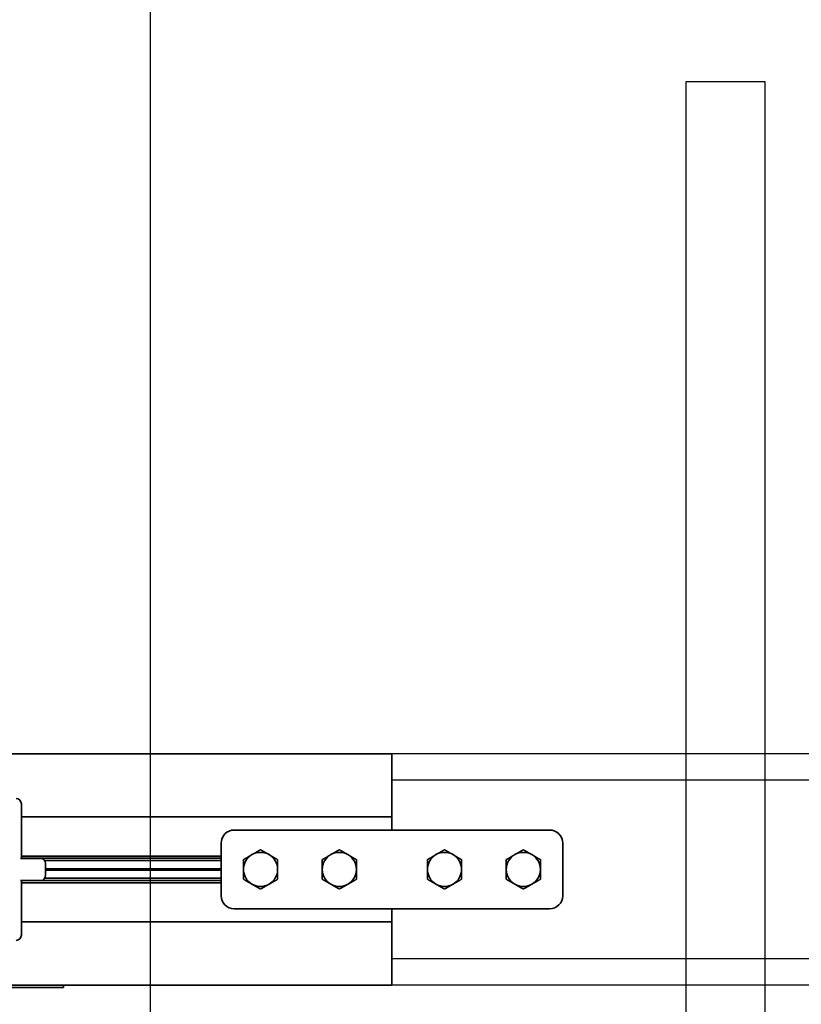
# Model space of a CAD drawing. Units: millimetres. Extents: x -3594 to 305535, y -240468 to 337812.
# Drawn here: x 31510 to 31808, y 12009 to 12384 of the extents above; entities that cross this region are included whole.
import ezdxf

# ---------------------------------------------------------------- set-up
doc = ezdxf.new("R2010")
doc.units = ezdxf.units.MM
for name, color, linetype in [('A-2', 2, 'Continuous'), ('AE-Schaltschrank', 12, 'Continuous'), ('D-1', 1, 'Continuous'), ('TROLLEY RAIL', 7, 'Continuous')]:
    doc.layers.add(name, color=color, linetype=linetype)
doc.layers.add('Sichtbare Kanten(PEP)', color=7, linetype='Continuous', lineweight=35)

# ---------------------------------------------------------------- blocks, each defined once
blk = doc.blocks.new('H800 Bogen H180° R500 außen draufsicht')
at = {"layer": 'Sichtbare Kanten(PEP)'}
for p, q in [((143863.25, 224814.95), (143863.25, 224564.95)), ((143864.25, 224814.95), (143864.25, 224689.95)), ((143775.25, 224564.95), (143775.25, 224791.49)), ((143815.04, 224705.95), (143794.25, 224705.95)), ((143799.25, 224564.95), (143799.25, 224705.95)), ((143814.2, 224629.95), (143814.2, 224705.95)), ((143815, 224629.95), (143815, 224705.95)), ((143815.04, 224705.95), (143815.04, 224706.23)), ((143815.04, 224706.23), (143815.05, 224706.23)), ((143815.05, 224706.23), (143815.05, 224706.22)), ((143815.05, 224705.22), (143815.05, 224706.22)), ((143815.05, 224698.52), (143815.05, 224705.22)), ((143823.45, 224706.22), (143823.45, 224706.23)), ((143823.45, 224706.23), (143823.46, 224706.23)), ((143823.45, 224705.22), (143823.45, 224706.22)), ((143823.45, 224705.22), (143823.45, 224698.52)), ((143823.46, 224706.23), (143823.46, 224705.95)), ((143844.25, 224705.95), (143823.46, 224705.95)), ((143823.5, 224629.95), (143823.5, 224705.95)), ((143824.3, 224629.95), (143824.3, 224705.95)), ((143839.25, 224705.95), (143839.25, 224564.95)), ((143815.87, 224629.95), (143815.87, 224697.12)), ((143821.45, 224696.79), (143817.05, 224696.79)), ((143818.96, 224629.95), (143818.96, 224696.79)), ((143819.25, 224629.95), (143819.25, 224696.79)), ((143819.54, 224629.95), (143819.54, 224696.79)), ((143822.63, 224629.95), (143822.63, 224697.12)), ((143863.25, 224689.95), (143863.92, 224689.95)), ((143864.25, 224689.95), (143863.92, 224689.95)), ((143809.25, 224629.95), (143829.25, 224629.95)), ((143804.25, 224504.95), (143804.25, 224624.95)), ((143834.25, 224624.95), (143834.25, 224504.95)), ((143775.25, 224564.95), (143799.25, 224564.95)), ((143799.25, 224564.95), (143802.25, 224564.95)), ((143804.25, 224564.95), (143802.25, 224564.95)), ((143836.25, 224564.95), (143834.25, 224564.95)), ((143836.25, 224564.95), (143839.25, 224564.95)), ((143863.25, 224564.95), (143839.25, 224564.95)), ((143829.25, 224499.95), (143809.25, 224499.95))]:
    blk.add_line(p, q, dxfattribs=at)
for centre, radius, start, end in [((143794.25, 224707.95), 2, 180, 270), ((143844.25, 224707.95), 2, 270, 0), ((143809.25, 224624.95), 5, 90, 180), ((143829.25, 224624.95), 5, 0, 90), ((143819.25, 224614.95), 6.5, 150, 210), ((143819.25, 224614.95), 6.5, 90, 150), ((143819.25, 224614.95), 6.5, 30, 90), ((143819.25, 224614.95), 6.5, 330, 30), ((143819.25, 224614.95), 6.5, 210, 270), ((143819.25, 224614.95), 6.5, 270, 330), ((143819.25, 224584.95), 6.5, 150, 210), ((143819.25, 224584.95), 6.5, 90, 150), ((143819.25, 224584.95), 6.5, 30, 90), ((143819.25, 224584.95), 6.5, 330, 30), ((143819.25, 224584.95), 6.5, 210, 270), ((143819.25, 224584.95), 6.5, 270, 330), ((143819.25, 224544.95), 6.5, 90, 150), ((143819.25, 224544.95), 6.5, 30, 90), ((143819.25, 224544.95), 6.5, 150, 210), ((143819.25, 224544.95), 6.5, 330, 30), ((143819.25, 224544.95), 6.5, 210, 270), ((143819.25, 224544.95), 6.5, 270, 330), ((143819.25, 224514.95), 6.5, 90, 150), ((143819.25, 224514.95), 6.5, 30, 90), ((143819.25, 224514.95), 6.5, 150, 210), ((143819.25, 224514.95), 6.5, 330, 30), ((143819.25, 224514.95), 6.5, 210, 270), ((143819.25, 224514.95), 6.5, 270, 330), ((143809.25, 224504.95), 5, 180, 270), ((143829.25, 224504.95), 5, 270, 0)]:
    blk.add_arc(centre, radius, start, end, dxfattribs=at)
for centre, major_axis, start_param, end_param in [((143817.05, 224698.52), (-2, 0), 0, 1.570796), ((143821.45, 224698.52), (2, 0), 4.712389, 6.283185)]:
    blk.add_ellipse(centre, major_axis=major_axis, ratio=0.866025, start_param=start_param, end_param=end_param, dxfattribs=at)
for points in [[(143811.74, 224614.95), (143812.75, 224616.69), (143813.62, 224618.2)], [(143813.62, 224618.2), (143814.49, 224619.71), (143815.5, 224621.45)], [(143815.5, 224621.45), (143817.51, 224621.45), (143819.25, 224621.45)], [(143819.25, 224621.45), (143820.99, 224621.45), (143823, 224621.45)], [(143823, 224621.45), (143824.01, 224619.71), (143824.88, 224618.2)], [(143824.88, 224618.2), (143825.75, 224616.69), (143826.76, 224614.95)], [(143813.62, 224611.7), (143812.75, 224613.21), (143811.74, 224614.95)], [(143826.76, 224614.95), (143825.75, 224613.21), (143824.88, 224611.7)], [(143815.5, 224608.45), (143814.49, 224610.19), (143813.62, 224611.7)], [(143824.88, 224611.7), (143824.01, 224610.19), (143823, 224608.45)], [(143819.25, 224608.45), (143817.51, 224608.45), (143815.5, 224608.45)], [(143823, 224608.45), (143820.99, 224608.45), (143819.25, 224608.45)], [(143811.74, 224584.95), (143812.75, 224586.69), (143813.62, 224588.2)], [(143813.62, 224588.2), (143814.49, 224589.71), (143815.5, 224591.45)], [(143815.5, 224591.45), (143817.51, 224591.45), (143819.25, 224591.45)], [(143819.25, 224591.45), (143820.99, 224591.45), (143823, 224591.45)], [(143823, 224591.45), (143824.01, 224589.71), (143824.88, 224588.2)], [(143824.88, 224588.2), (143825.75, 224586.69), (143826.76, 224584.95)], [(143813.62, 224581.7), (143812.75, 224583.21), (143811.74, 224584.95)], [(143826.76, 224584.95), (143825.75, 224583.21), (143824.88, 224581.7)], [(143815.5, 224578.45), (143814.49, 224580.19), (143813.62, 224581.7)], [(143824.88, 224581.7), (143824.01, 224580.19), (143823, 224578.45)], [(143819.25, 224578.45), (143817.51, 224578.45), (143815.5, 224578.45)], [(143823, 224578.45), (143820.99, 224578.45), (143819.25, 224578.45)], [(143813.62, 224548.2), (143814.49, 224549.71), (143815.5, 224551.45)], [(143815.5, 224551.45), (143817.51, 224551.45), (143819.25, 224551.45)], [(143819.25, 224551.45), (143820.99, 224551.45), (143823, 224551.45)], [(143823, 224551.45), (143824.01, 224549.71), (143824.88, 224548.2)], [(143811.74, 224544.95), (143812.75, 224546.69), (143813.62, 224548.2)], [(143824.88, 224548.2), (143825.75, 224546.69), (143826.76, 224544.95)], [(143813.62, 224541.7), (143812.75, 224543.21), (143811.74, 224544.95)], [(143826.76, 224544.95), (143825.75, 224543.21), (143824.88, 224541.7)], [(143815.5, 224538.45), (143814.49, 224540.19), (143813.62, 224541.7)], [(143824.88, 224541.7), (143824.01, 224540.19), (143823, 224538.45)], [(143819.25, 224538.45), (143817.51, 224538.45), (143815.5, 224538.45)], [(143823, 224538.45), (143820.99, 224538.45), (143819.25, 224538.45)], [(143813.62, 224518.2), (143814.49, 224519.71), (143815.5, 224521.45)], [(143815.5, 224521.45), (143817.51, 224521.45), (143819.25, 224521.45)], [(143819.25, 224521.45), (143820.99, 224521.45), (143823, 224521.45)], [(143823, 224521.45), (143824.01, 224519.71), (143824.88, 224518.2)], [(143811.74, 224514.95), (143812.75, 224516.69), (143813.62, 224518.2)], [(143824.88, 224518.2), (143825.75, 224516.69), (143826.76, 224514.95)], [(143813.62, 224511.7), (143812.75, 224513.21), (143811.74, 224514.95)], [(143826.76, 224514.95), (143825.75, 224513.21), (143824.88, 224511.7)], [(143815.5, 224508.45), (143814.49, 224510.19), (143813.62, 224511.7)], [(143824.88, 224511.7), (143824.01, 224510.19), (143823, 224508.45)], [(143819.25, 224508.45), (143817.51, 224508.45), (143815.5, 224508.45)], [(143823, 224508.45), (143820.99, 224508.45), (143819.25, 224508.45)]]:
    blk.add_rational_spline(points, [1, 1.0379548493, 1], degree=2, dxfattribs=at)
blk = doc.blocks.new('*U1487')
at = {"color": 4}
blk.add_lwpolyline([(-15, 300), (15, 300), (15, -300), (-15, -300)], close=True, dxfattribs=at)
blk = doc.blocks.new('*U1486')
at = {"layer": 'A-2', "color": 0, "linetype": 'ByBlock', "lineweight": -2, "transparency": 16777216}
blk.add_blockref('*U1487', (-6125, 0), dxfattribs=at)

msp = doc.modelspace()

# ---------------------------------------------------------------- linework, layer by layer
at = {"layer": 'D-1'}
msp.add_line((31560, 11497.281), (31560, 21560), dxfattribs=at)
at = {"layer": 'TROLLEY RAIL'}
for p, q in [((40871.903, 12104.003), (31651.928, 12103.987)), ((40871.903, 12094.003), (31651.928, 12093.987)), ((40871.903, 12026.003), (31651.928, 12025.987)), ((40871.903, 12016.003), (31651.928, 12015.987))]:
    msp.add_line(p, q, dxfattribs=at)

# ---------------------------------------------------------------- block references
at = {"layer": 'A-2'}
msp.add_blockref('*U1486', (37903.887, 12060.008), dxfattribs=at)
at = {"layer": 'AE-Schaltschrank', "xscale": -1, "rotation": 89.99999999999993}
msp.add_blockref('H800 Bogen H180° R500 außen draufsicht', (256216.88, 155879.244), dxfattribs=at)

doc.saveas('drawing.dxf')
